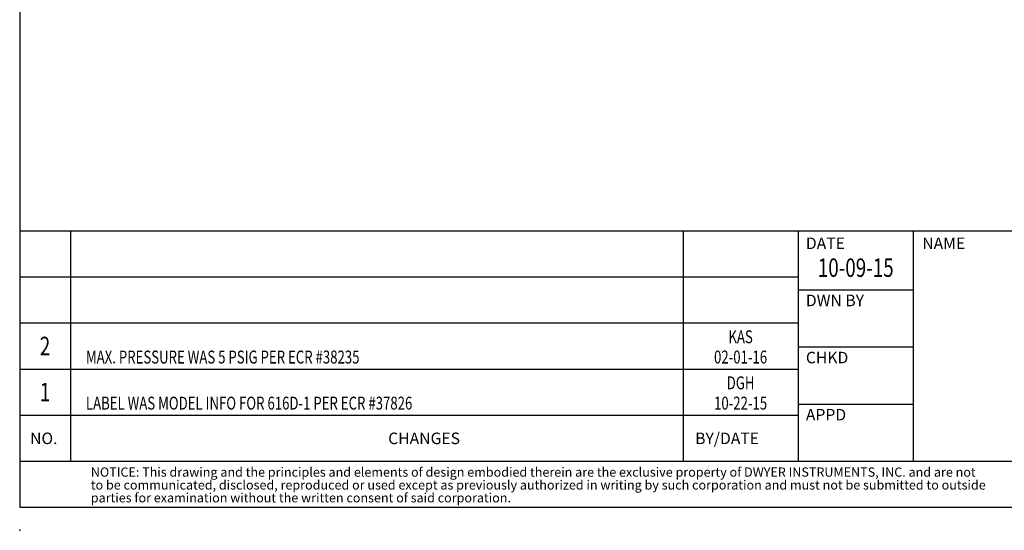
# Model space of a CAD drawing. Extents: x 0 to 67.5, y -0.1 to 43.6.
# Drawn here: x 0 to 5.3, y -0.1 to 2.6 of the extents above; entities that cross this region are included whole.
import ezdxf
from ezdxf.enums import TextEntityAlignment as Align

# ---------------------------------------------------------------- set-up
doc = ezdxf.new("R2010")
doc.units = 0
doc.header["$MEASUREMENT"] = 0
doc.layers.add('FORMAT', color=8, linetype='CONTINUOUS')
doc.layers.add('FORMATTEXT', color=7, linetype='CONTINUOUS')
doc.styles.add('ROMANS', font='romans.shx', dxfattribs={"width": 0.75})
doc.styles.add('STYLE1', font='romans.shx', dxfattribs={"width": 0.75, "height": 0.225})
doc.styles.add('STYLE2', font='romans.shx', dxfattribs={"height": 0.1})
doc.styles.add('STYLE3', font='romans.shx', dxfattribs={"height": 0.05})
doc.styles.add('STYLE4', font='romans.shx', dxfattribs={"height": 0.0625})

# ---------------------------------------------------------------- blocks, each defined once
blk = doc.blocks.new('DWYERA')
at = {"layer": 'FORMAT'}
for p, q in [((0, 7.9375), (0, 0)), ((0, 1.5), (10.24, 1.5)), ((0.275, 1.5), (0.275, 0.25)), ((3.6, 1.5), (3.6, 0.25)), ((4.225, 1.5), (4.225, 0.25)), ((4.85, 1.5), (4.85, 0.25)), ((0, 1.25), (4.225, 1.25)), ((4.225, 1.18), (4.85, 1.18)), ((0, 1), (4.225, 1)), ((4.225, 0.87), (4.85, 0.87)), ((0, 0.75), (4.225, 0.75)), ((4.225, 0.56), (4.85, 0.56)), ((0, 0.5), (4.225, 0.5)), ((0, 0.25), (7.315, 0.25)), ((0, 0), (10.24, 0))]:
    blk.add_line(p, q, dxfattribs=at)
blk.add_point((0, -0.125), dxfattribs=at)
for s, height, style, p in [('DATE', 0.0625, 'ROMANS', (4.2669, 1.4009)), ('NAME', 0.0625, 'ROMANS', (4.8986, 1.4009)), ('DWN BY', 0.0625, 'ROMANS', (4.2669, 1.0909)), ('CHKD', 0.0625, 'ROMANS', (4.2669, 0.7809)), ('APPD', 0.0625, 'ROMANS', (4.2669, 0.4709)), ('NO.', 0.0625, 'ROMANS', (0.0564, 0.3426)), ('CHANGES', 0.0625, 'ROMANS', (2, 0.3426)), ('BY/DATE', 0.0625, 'ROMANS', (3.666, 0.3426)), ('NOTICE: This drawing and the principles and elements of design embodied therein are the exclusive property of DWYER INSTRUMENTS, INC. and are not', 0.05, 'STYLE3', (0.386, 0.1658)), ('to be communicated, disclosed, reproduced or used except as previously authorized in writing by such corporation and must not be submitted to outside ', 0.05, 'STYLE3', (0.386, 0.0961)), ('parties for examination without the written consent of said corporation.', 0.05, 'STYLE3', (0.386, 0.0265))]:
    blk.add_text(s, height=height, dxfattribs=dict(at, style=style)).set_placement(p)
at = {"layer": 'FORMAT', "style": 'STYLE4', "flags": 4}
for tag, p in [('DECTOL', (9.3861, 1.6996)), ('ANGTOL', (8.6948, 1.593))]:
    blk.add_attdef(tag, p, '', height=0.0625, dxfattribs=at)
at = {"layer": 'FORMATTEXT', "flags": 4}
for tag, p, height, style, width in [('TOP_FR_NO', (8.5108, 7.9666), 0.1, 'ROMANS', 0.9), ('DWG_FR#', (7.9849, 0.0861), 0.2, 'STYLE1', 0.625)]:
    blk.add_attdef(tag, p, '', height=height, dxfattribs=dict(at, style=style, width=width))
at = {"layer": 'FORMATTEXT', "style": 'ROMANS', "width": 0.9, "flags": 4}
blk.add_attdef('SIDE_FR_NO', (10.369, 6.139), '', height=0.1, rotation=90, dxfattribs=at)
at = {"layer": 'FORMATTEXT'}
for tag, height, style, width, p in [('SCALE', 0.1, 'STYLE4', 0.9, (6.0825, 1.55)), ('BYD', 0.07, 'STYLE4', 0.75, (3.9125, 1.39)), ('RBDN', 0.1, 'STYLE2', 0.75, (0.1375, 1.325)), ('DATED', 0.07, 'STYLE4', 0.75, (3.9125, 1.28)), ('RBCN', 0.1, 'STYLE2', 0.75, (0.1375, 1.075)), ('BYC', 0.07, 'STYLE4', 0.75, (3.9125, 1.14)), ('DATEC', 0.07, 'STYLE4', 0.75, (3.9125, 1.03)), ('RBBN', 0.1, 'STYLE2', 0.75, (0.1375, 0.825)), ('BYB', 0.07, 'STYLE4', 0.75, (3.9125, 0.89)), ('DATEB', 0.07, 'STYLE4', 0.75, (3.9125, 0.78)), ('BYA', 0.07, 'STYLE4', 0.75, (3.9125, 0.64)), ('RBAN', 0.1, 'STYLE2', 0.75, (0.1375, 0.575)), ('DATEA', 0.07, 'STYLE4', 0.75, (3.9125, 0.53))]:
    blk.add_attdef(tag, text='', height=height, dxfattribs=dict(at, style=style, width=width)).set_placement(p, align=Align.CENTER)
at = {"layer": 'FORMATTEXT', "style": 'STYLE4'}
for tag, p, height, width in [('WAS_PROJ#', (9.1323, 1.5125), 0.0625, 0.9), ('REVBLKDTEXTTOP', (0.3595, 1.395), 0.07, 0.75), ('REVBLKDTEXTBTTM', (0.3595, 1.28), 0.07, 0.75), ('REVBLKCTEXTTOP', (0.3595, 1.145), 0.07, 0.75), ('REVBLKCTEXTBTTM', (0.3595, 1.03), 0.07, 0.75), ('REVBLKBTEXTTOP', (0.3595, 0.895), 0.07, 0.75), ('REVBLKBTEXTBTTM', (0.3595, 0.78), 0.07, 0.75), ('REVBLKATEXTTOP', (0.3595, 0.645), 0.07, 0.75), ('REVBLKATEXTBTTM', (0.3595, 0.53), 0.07, 0.75)]:
    blk.add_attdef(tag, p, '', height=height, dxfattribs=dict(at, width=width))
at = {"layer": 'FORMATTEXT', "flags": 4}
for tag, style, width, p in [('MATERIALFR', 'ROMANS', 0.75, (8.865, 1.3459)), ('DATE', 'ROMANS', 0.75, (4.5375, 1.25)), ('T1L', 'STYLE2', 0.9, (6.0825, 1.1999)), ('MATERIALDESCR', 'ROMANS', 0.75, (8.865, 1.1745)), ('T2L', 'STYLE2', 0.9, (6.0825, 1.0439)), ('FINISHFR', 'ROMANS', 0.75, (8.865, 0.9795)), ('DRAFTER', 'ROMANS', 0.75, (4.5375, 0.94)), ('T3L', 'STYLE2', 0.9, (6.0825, 0.8879)), ('FINISHDESCR', 'ROMANS', 0.75, (8.865, 0.8081)), ('T4L', 'STYLE2', 0.9, (6.0825, 0.7319)), ('T5L', 'STYLE2', 0.9, (6.0825, 0.5759)), ('T6L', 'STYLE2', 0.9, (6.0825, 0.4199)), ('APPDBY', 'ROMANS', 0.75, (4.5375, 0.32))]:
    blk.add_attdef(tag, text='', height=0.1, dxfattribs=dict(at, style=style, width=width)).set_placement(p, align=Align.CENTER)

msp = doc.modelspace()

# ---------------------------------------------------------------- block references
at = {"layer": 'FORMAT'}
ref = msp.add_blockref('DWYERA', (0, 0), dxfattribs=at)
ref.add_attrib('DATE', '10-09-15', dxfattribs={"layer": 'FORMATTEXT', "height": 0.1, "style": 'ROMANS', "width": 0.75}).set_placement((4.5375, 1.25), align=Align.CENTER)
ref.add_attrib('RBAN', '1', dxfattribs={"layer": 'FORMATTEXT', "height": 0.1, "style": 'STYLE2', "width": 0.75}).set_placement((0.1375, 0.575), align=Align.CENTER)
ref.add_attrib('REVBLKATEXTBTTM', 'LABEL WAS MODEL INFO FOR 616D-1 PER ECR #37826', (0.3595, 0.53), dxfattribs={"layer": 'FORMATTEXT', "height": 0.07, "style": 'STYLE4', "width": 0.75})
ref.add_attrib('BYA', 'DGH', dxfattribs={"layer": 'FORMATTEXT', "height": 0.07, "style": 'STYLE4', "width": 0.75}).set_placement((3.9125, 0.64), align=Align.CENTER)
ref.add_attrib('DATEA', '10-22-15', dxfattribs={"layer": 'FORMATTEXT', "height": 0.07, "style": 'STYLE4', "width": 0.75}).set_placement((3.9125, 0.53), align=Align.CENTER)
ref.add_attrib('RBBN', '2', dxfattribs={"layer": 'FORMATTEXT', "height": 0.1, "style": 'STYLE2', "width": 0.75}).set_placement((0.1375, 0.825), align=Align.CENTER)
ref.add_attrib('REVBLKBTEXTBTTM', 'MAX. PRESSURE WAS 5 PSIG PER ECR #38235', (0.3595, 0.78), dxfattribs={"layer": 'FORMATTEXT', "height": 0.07, "style": 'STYLE4', "width": 0.75})
ref.add_attrib('BYB', 'KAS', dxfattribs={"layer": 'FORMATTEXT', "height": 0.07, "style": 'STYLE4', "width": 0.75}).set_placement((3.9125, 0.89), align=Align.CENTER)
ref.add_attrib('DATEB', '02-01-16', dxfattribs={"layer": 'FORMATTEXT', "height": 0.07, "style": 'STYLE4', "width": 0.75}).set_placement((3.9125, 0.78), align=Align.CENTER)

doc.saveas('drawing.dxf')
